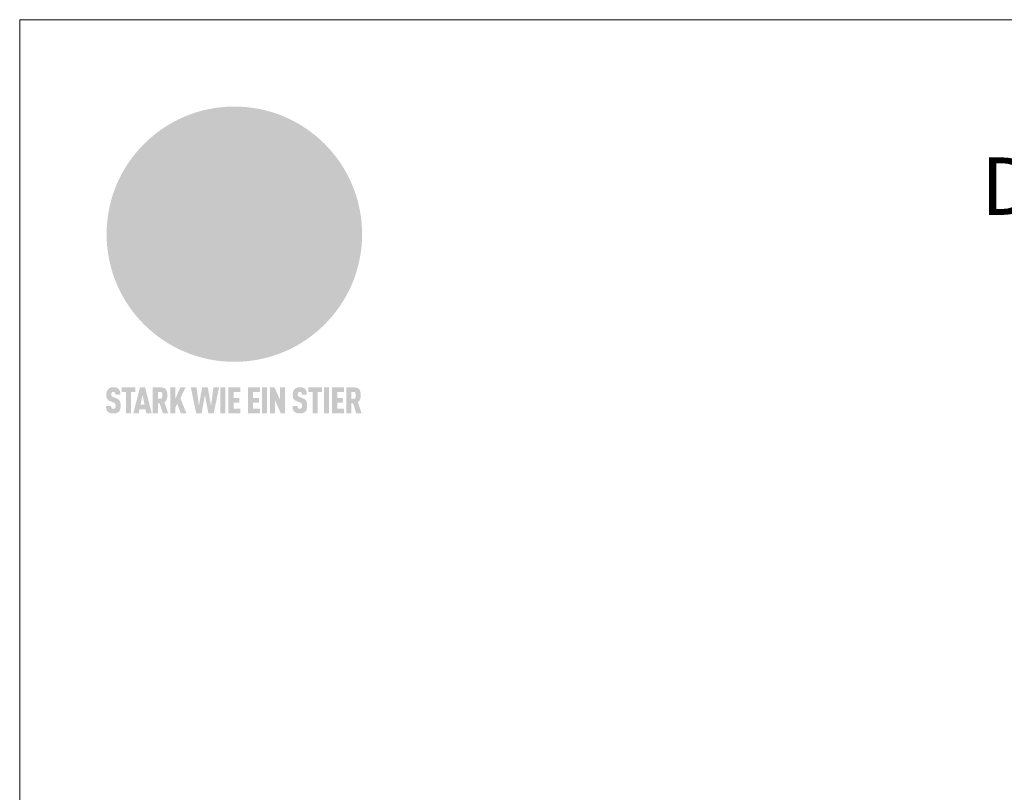
# Model space of a CAD drawing. Units: millimetres. Extents: x 0 to 70034, y 0 to 4832.
# Drawn here: x 56331 to 57136, y 951 to 1583 of the extents above; entities that cross this region are included whole.
import ezdxf

# ---------------------------------------------------------------- set-up
doc = ezdxf.new("R2010")
doc.units = ezdxf.units.MM
for name, color, linetype, lineweight, true_color in [('01_PREFA-Dachprodukt', 7, 'Continuous', 25, 0xe1000f), ('10_Blattrahmen', 7, 'Continuous', 20, 0x000000), ('20_PREFA_Logo_weiss', 7, 'Continuous', 0, 0xfefefe), ('99_Text_1_DE', 7, 'Continuous', 25, 0xe1000f)]:
    doc.layers.add(name, color=color, linetype=linetype, lineweight=lineweight, true_color=true_color)
doc.styles.add('Arial', font='arial.ttf')

# ---------------------------------------------------------------- blocks, each defined once
blk = doc.blocks.new('A$C8d5866de')
h = blk.add_hatch(color=256)
h.dxf.hatch_style = 1
h.paths.add_polyline_path([(25.88, -1.79), (30.43, 2.83), (29.86, 3.85), (28.97, 5.42), (30.61, 5.51), (31.96, 5.49), (33.06, 5.39), (33.94, 5.21), (34.61, 4.98), (35.11, 4.71), (35.46, 4.42), (35.69, 4.13), (35.9, 3.67), (35.98, 3.2), (35.97, 2.74), (35.88, 2.32), (35.64, 1.65), (35.51, 1.39), (36.65, 2.5), (37.57, 3.44), (38.25, 4.27), (38.73, 4.92), (39.28, 5.79), (39.5, 6.31), (39.65, 6.89), (39.69, 7.52), (39.6, 8.21), (39.47, 8.6), (39.26, 8.97), (38.98, 9.31), (38.65, 9.63), (37.83, 10.18), (36.87, 10.64), (35.83, 11), (34.77, 11.29), (32.84, 11.67), (31.68, 11.8), (30.43, 11.88), (27.94, 11.93), (25.2, 11.86), (17.95, 24.26), (10.7, 36.66), (8.97, 36.63), (6.95, 36.49), (4.31, 36.16), (1.14, 35.59), (-0.61, 35.19), (-2.45, 34.69), (-4.36, 34.11), (-6.35, 33.41), (-8.39, 32.6), (-10.46, 31.66), (-11.95, 30.89), (-13.43, 30), (-14.88, 29.02), (-16.32, 27.96), (-17.72, 26.84), (-19.08, 25.66), (-21.68, 23.2), (-22.14, 22.78), (-22.7, 22.36), (-23.36, 21.94), (-24.12, 21.55), (-24.97, 21.2), (-25.93, 20.9), (-26.99, 20.66), (-28.15, 20.51), (-29.98, 20.27), (-31.01, 20.05), (-32.1, 19.74), (-33.19, 19.33), (-34.26, 18.78), (-35.28, 18.09), (-36.22, 17.24), (-36.66, 16.71), (-37.03, 16.13), (-37.33, 15.51), (-37.55, 14.89), (-37.7, 14.29), (-37.78, 13.71), (-37.79, 13.18), (-37.72, 12.72), (-38.08, 11.63), (-38.22, 10.64), (-38.19, 10.19), (-38.11, 9.8), (-37.98, 9.46), (-37.78, 9.18), (-37.03, 8.53), (-36.05, 7.94), (-34.78, 7.39), (-33.14, 6.84), (-33.5, 11.52), (-34.4, 12.11), (-35.06, 12.75), (-35.31, 13.13), (-35.46, 13.54), (-35.48, 13.86), (-35.41, 14.23), (-35.27, 14.62), (-35.05, 15.03), (-34.77, 15.43), (-34.42, 15.82), (-34.02, 16.17), (-33.56, 16.47), (-32.89, 16.79), (-32.13, 17.06), (-30.54, 17.45), (-28.73, 17.72), (-30.86, 5.72), (-33, -6.29), (-29.59, -5.64), (-26.61, -6.5), (-22.92, -0.91), (-15.97, -5.92), (-15.49, -19.29), (-11.91, -18.61), (-8.49, -19.48), (-3.25, -8.34), (0.23, -8.34), (4.44, -12.51), (15.04, -12.51), (16.8, -10.76), (21.99, -15.14), (27.17, -19.52), (30.62, -18.8), (35.07, -19.41)])
h.paths.add_polyline_path([(3.16, 5.42), (2.9, 5.18), (2.55, 5.05), (2.08, 5.01), (0.96, 5.1), (-0.85, 5.43), (-3.75, 5.67), (-5.66, 5.69), (-6.49, 5.61), (-7.16, 5.46), (-8.07, 5.08), (-8.8, 4.62), (-9.07, 4.35), (-9.29, 4.04), (-9.42, 3.7), (-9.47, 3.33), (-9.41, 2.6), (-9.26, 2.07), (-9.02, 1.62), (-10.37, 3.02), (-11.42, 4.18), (-12.15, 5.15), (-12.49, 5.78), (-12.81, 6.53), (-13.02, 7.28), (-13.05, 7.62), (-13.02, 7.92), (-12.83, 8.55), (-12.64, 8.93), (-12.35, 9.33), (-11.94, 9.74), (-11.37, 10.16), (-10.61, 10.57), (-9.64, 10.97), (-8.51, 11.31), (-7.32, 11.56), (-4.99, 11.87), (-3.05, 11.99), (-1.93, 12), (0.67, 11.9), (2.19, 11.76), (2.74, 11.68), (3.04, 11.57), (3.19, 11.39), (3.33, 11.09), (3.55, 10.23), (3.7, 9.24), (3.77, 8.37), (3.75, 7.52), (3.63, 6.59), (3.52, 6.14), (3.36, 5.75)], flags=16)
h = blk.add_hatch(color=256)
h.dxf.hatch_style = 1
h.paths.add_polyline_path([(-43.86, -62.92), (-43.89, -62.89), (-43.93, -62.86), (-43.97, -62.83), (-44.01, -62.8), (-44.05, -62.77), (-44.09, -62.74), (-44.13, -62.71), (-44.17, -62.68), (-44.21, -62.66), (-44.26, -62.63), (-44.3, -62.6), (-44.35, -62.58), (-44.45, -62.53), (-44.55, -62.48), (-44.66, -62.43), (-46.1, -61.86), (-46.19, -61.82), (-46.28, -61.78), (-46.35, -61.74), (-46.41, -61.7), (-46.46, -61.66), (-46.52, -61.61), (-46.56, -61.56), (-46.6, -61.51), (-46.63, -61.45), (-46.65, -61.39), (-46.67, -61.34), (-46.68, -61.28), (-46.69, -61.22), (-46.71, -61.15), (-46.71, -61.05), (-46.72, -60.95), (-46.71, -60.75), (-46.71, -60.67), (-46.7, -60.57), (-46.69, -60.5), (-46.67, -60.44), (-46.66, -60.38), (-46.63, -60.32), (-46.61, -60.27), (-46.58, -60.22), (-46.52, -60.14), (-46.48, -60.09), (-46.43, -60.05), (-46.39, -60.02), (-46.33, -59.99), (-46.28, -59.97), (-46.22, -59.95), (-46.15, -59.93), (-46.09, -59.92), (-45.98, -59.91), (-45.9, -59.91), (-45.83, -59.91), (-45.76, -59.93), (-45.69, -59.94), (-45.63, -59.96), (-45.57, -59.99), (-45.51, -60.03), (-45.45, -60.07), (-45.4, -60.12), (-45.36, -60.18), (-45.32, -60.24), (-45.29, -60.31), (-45.26, -60.39), (-45.24, -60.46), (-45.23, -60.53), (-45.22, -60.6), (-45.21, -60.66), (-45.21, -60.76), (-45.2, -60.91), (-45.2, -61.03), (-43.28, -61.03), (-43.28, -60.85), (-43.28, -60.67), (-43.3, -60.5), (-43.31, -60.41), (-43.32, -60.33), (-43.33, -60.25), (-43.34, -60.17), (-43.36, -60.09), (-43.37, -60.01), (-43.39, -59.93), (-43.41, -59.86), (-43.43, -59.79), (-43.45, -59.71), (-43.47, -59.64), (-43.5, -59.57), (-43.52, -59.5), (-43.55, -59.44), (-43.58, -59.37), (-43.61, -59.31), (-43.65, -59.25), (-43.68, -59.19), (-43.72, -59.13), (-43.76, -59.07), (-43.8, -59.01), (-43.84, -58.96), (-43.88, -58.91), (-43.93, -58.86), (-43.97, -58.81), (-44.02, -58.76), (-44.06, -58.72), (-44.1, -58.68), (-44.14, -58.65), (-44.19, -58.61), (-44.23, -58.58), (-44.28, -58.55), (-44.32, -58.52), (-44.37, -58.49), (-44.42, -58.46), (-44.47, -58.43), (-44.53, -58.41), (-44.58, -58.38), (-44.64, -58.36), (-44.69, -58.34), (-44.75, -58.32), (-44.81, -58.3), (-44.87, -58.28), (-44.94, -58.26), (-45, -58.24), (-45.07, -58.23), (-45.13, -58.21), (-45.2, -58.2), (-45.27, -58.19), (-45.34, -58.18), (-45.41, -58.17), (-45.49, -58.16), (-45.64, -58.15), (-45.8, -58.14), (-45.96, -58.13), (-46.1, -58.14), (-46.17, -58.14), (-46.24, -58.15), (-46.3, -58.15), (-46.37, -58.16), (-46.44, -58.17), (-46.5, -58.18), (-46.56, -58.19), (-46.63, -58.2), (-46.69, -58.21), (-46.75, -58.23), (-46.81, -58.24), (-46.87, -58.26), (-46.92, -58.28), (-46.98, -58.3), (-47.04, -58.32), (-47.09, -58.34), (-47.15, -58.36), (-47.2, -58.38), (-47.25, -58.41), (-47.31, -58.43), (-47.36, -58.46), (-47.41, -58.49), (-47.46, -58.52), (-47.5, -58.55), (-47.55, -58.58), (-47.6, -58.61), (-47.64, -58.65), (-47.69, -58.68), (-47.73, -58.72), (-47.77, -58.76), (-47.83, -58.81), (-47.88, -58.86), (-47.93, -58.91), (-47.98, -58.96), (-48.02, -59.02), (-48.07, -59.07), (-48.11, -59.13), (-48.15, -59.19), (-48.19, -59.25), (-48.23, -59.31), (-48.27, -59.37), (-48.3, -59.43), (-48.34, -59.5), (-48.37, -59.56), (-48.4, -59.63), (-48.43, -59.7), (-48.45, -59.77), (-48.48, -59.84), (-48.5, -59.91), (-48.52, -59.99), (-48.54, -60.06), (-48.56, -60.13), (-48.57, -60.21), (-48.59, -60.29), (-48.6, -60.36), (-48.61, -60.44), (-48.62, -60.52), (-48.63, -60.6), (-48.63, -60.69), (-48.64, -60.77), (-48.64, -60.85), (-48.64, -61.07), (-48.64, -61.21), (-48.63, -61.33), (-48.62, -61.46), (-48.61, -61.58), (-48.6, -61.69), (-48.58, -61.8), (-48.56, -61.9), (-48.54, -62), (-48.53, -62.05), (-48.52, -62.1), (-48.5, -62.15), (-48.49, -62.19), (-48.47, -62.24), (-48.46, -62.28), (-48.44, -62.32), (-48.43, -62.36), (-48.41, -62.4), (-48.39, -62.44), (-48.37, -62.48), (-48.36, -62.51), (-48.34, -62.55), (-48.32, -62.58), (-48.29, -62.61), (-48.27, -62.65), (-48.25, -62.68), (-48.23, -62.71), (-48.2, -62.74), (-48.18, -62.77), (-48.15, -62.8), (-48.13, -62.83), (-48.1, -62.86), (-48.07, -62.89), (-48.04, -62.92), (-48.01, -62.94), (-47.98, -62.97), (-47.95, -63), (-47.92, -63.02), (-47.89, -63.05), (-47.85, -63.07), (-47.82, -63.1), (-47.78, -63.12), (-47.75, -63.15), (-47.71, -63.17), (-47.67, -63.19), (-47.64, -63.21), (-47.6, -63.23), (-47.56, -63.26), (-47.52, -63.28), (-47.43, -63.32), (-47.35, -63.35), (-46, -63.9), (-45.88, -63.95), (-45.82, -63.97), (-45.76, -64), (-45.68, -64.04), (-45.59, -64.08), (-45.54, -64.12), (-45.47, -64.16), (-45.42, -64.21), (-45.37, -64.25), (-45.32, -64.3), (-45.28, -64.35), (-45.25, -64.4), (-45.23, -64.46), (-45.2, -64.53), (-45.18, -64.6), (-45.16, -64.69), (-45.14, -64.77), (-45.14, -64.84), (-45.13, -64.9), (-45.12, -64.97), (-45.12, -65.05), (-45.12, -65.12), (-45.12, -65.2), (-45.12, -65.4), (-45.12, -65.49), (-45.13, -65.55), (-45.14, -65.61), (-45.15, -65.68), (-45.16, -65.76), (-45.18, -65.83), (-45.2, -65.9), (-45.23, -65.97), (-45.26, -66.03), (-45.3, -66.08), (-45.32, -66.11), (-45.34, -66.13), (-45.38, -66.17), (-45.42, -66.21), (-45.47, -66.24), (-45.53, -66.27), (-45.59, -66.3), (-45.65, -66.32), (-45.72, -66.33), (-45.8, -66.34), (-45.88, -66.35), (-45.97, -66.35), (-46.05, -66.35), (-46.12, -66.34), (-46.2, -66.33), (-46.27, -66.31), (-46.33, -66.29), (-46.39, -66.26), (-46.45, -66.23), (-46.51, -66.19), (-46.56, -66.15), (-46.6, -66.11), (-46.63, -66.06), (-46.67, -66.01), (-46.7, -65.95), (-46.73, -65.88), (-46.75, -65.8), (-46.76, -65.75), (-46.77, -65.69), (-46.78, -65.63), (-46.78, -65.57), (-46.79, -65.51), (-46.79, -65.44), (-46.8, -65.37), (-46.8, -65.3), (-46.8, -65.23), (-48.72, -65.23), (-48.72, -65.41), (-48.72, -65.59), (-48.71, -65.76), (-48.69, -65.92), (-48.67, -66.08), (-48.66, -66.16), (-48.65, -66.23), (-48.63, -66.3), (-48.62, -66.37), (-48.6, -66.44), (-48.58, -66.51), (-48.56, -66.58), (-48.54, -66.64), (-48.52, -66.7), (-48.5, -66.77), (-48.47, -66.83), (-48.44, -66.89), (-48.41, -66.94), (-48.38, -67), (-48.35, -67.06), (-48.32, -67.11), (-48.28, -67.16), (-48.25, -67.21), (-48.21, -67.26), (-48.17, -67.31), (-48.13, -67.36), (-48.08, -67.41), (-48.04, -67.45), (-48, -67.49), (-47.96, -67.53), (-47.91, -67.56), (-47.86, -67.6), (-47.81, -67.64), (-47.76, -67.67), (-47.71, -67.7), (-47.65, -67.74), (-47.6, -67.77), (-47.54, -67.8), (-47.48, -67.83), (-47.42, -67.86), (-47.36, -67.88), (-47.29, -67.91), (-47.23, -67.93), (-47.16, -67.96), (-47.09, -67.98), (-47.02, -68), (-46.95, -68.02), (-46.88, -68.03), (-46.8, -68.05), (-46.73, -68.06), (-46.65, -68.08), (-46.57, -68.09), (-46.48, -68.1), (-46.4, -68.11), (-46.32, -68.11), (-46.23, -68.12), (-46.14, -68.12), (-45.96, -68.13), (-45.78, -68.12), (-45.69, -68.12), (-45.6, -68.11), (-45.52, -68.1), (-45.44, -68.09), (-45.35, -68.08), (-45.27, -68.07), (-45.2, -68.06), (-45.12, -68.04), (-45.04, -68.03), (-44.97, -68.01), (-44.89, -67.99), (-44.82, -67.97), (-44.75, -67.94), (-44.68, -67.92), (-44.62, -67.89), (-44.55, -67.87), (-44.49, -67.84), (-44.43, -67.81), (-44.37, -67.78), (-44.31, -67.75), (-44.25, -67.72), (-44.2, -67.69), (-44.14, -67.65), (-44.09, -67.62), (-44.04, -67.58), (-43.99, -67.55), (-43.95, -67.51), (-43.9, -67.47), (-43.86, -67.43), (-43.82, -67.39), (-43.77, -67.34), (-43.73, -67.3), (-43.69, -67.25), (-43.65, -67.2), (-43.63, -67.17), (-43.61, -67.14), (-43.59, -67.12), (-43.57, -67.09), (-43.54, -67.04), (-43.51, -66.98), (-43.48, -66.92), (-43.45, -66.86), (-43.42, -66.8), (-43.4, -66.74), (-43.38, -66.68), (-43.35, -66.62), (-43.33, -66.55), (-43.32, -66.49), (-43.3, -66.42), (-43.29, -66.35), (-43.27, -66.28), (-43.26, -66.21), (-43.24, -66.06), (-43.22, -65.9), (-43.21, -65.74), (-43.2, -65.57), (-43.19, -65.4), (-43.19, -65.21), (-43.19, -65.06), (-43.2, -64.9), (-43.2, -64.75), (-43.21, -64.61), (-43.22, -64.48), (-43.23, -64.34), (-43.25, -64.22), (-43.27, -64.1), (-43.29, -63.98), (-43.3, -63.93), (-43.31, -63.87), (-43.33, -63.82), (-43.34, -63.77), (-43.36, -63.72), (-43.37, -63.67), (-43.39, -63.62), (-43.41, -63.58), (-43.42, -63.53), (-43.44, -63.49), (-43.46, -63.45), (-43.48, -63.41), (-43.5, -63.37), (-43.52, -63.33), (-43.54, -63.29), (-43.57, -63.26), (-43.59, -63.22), (-43.62, -63.18), (-43.64, -63.15), (-43.67, -63.11), (-43.7, -63.08), (-43.73, -63.05), (-43.76, -63.01), (-43.79, -62.98), (-43.82, -62.95)])
h = blk.add_hatch(color=256)
h.dxf.hatch_style = 1
h.paths.add_polyline_path([(-39.22, -59.98), (-37.56, -59.98), (-37.56, -58.2), (-42.8, -58.2), (-42.8, -59.98), (-41.14, -59.98), (-41.14, -68.06), (-39.22, -68.06)])
h = blk.add_hatch(color=256)
h.dxf.hatch_style = 1
h.paths.add_polyline_path([(-38.36, -68.06), (-36.32, -68.06), (-36, -66.54), (-33.73, -66.54), (-33.41, -68.06), (-31.36, -68.06), (-33.9, -58.2), (-35.83, -58.2)])
h.paths.add_polyline_path([(-35.62, -64.76), (-34.86, -61.1), (-34.1, -64.76)], flags=16)
h = blk.add_hatch(color=256)
h.dxf.hatch_style = 1
h.paths.add_polyline_path([(-30.96, -68.06), (-29.03, -68.06), (-29.03, -64.26), (-28.37, -64.26), (-27.14, -68.06), (-25.13, -68.06), (-26.54, -63.83), (-26.46, -63.77), (-26.42, -63.74), (-26.38, -63.71), (-26.34, -63.68), (-26.3, -63.65), (-26.27, -63.62), (-26.23, -63.59), (-26.19, -63.56), (-26.16, -63.52), (-26.13, -63.49), (-26.1, -63.46), (-26.06, -63.42), (-26.03, -63.39), (-26, -63.36), (-25.98, -63.32), (-25.95, -63.29), (-25.92, -63.25), (-25.9, -63.21), (-25.87, -63.18), (-25.85, -63.14), (-25.82, -63.1), (-25.8, -63.06), (-25.78, -63.03), (-25.76, -62.99), (-25.74, -62.95), (-25.72, -62.91), (-25.7, -62.87), (-25.69, -62.83), (-25.67, -62.79), (-25.66, -62.74), (-25.64, -62.7), (-25.62, -62.62), (-25.59, -62.53), (-25.57, -62.45), (-25.55, -62.36), (-25.53, -62.27), (-25.51, -62.18), (-25.5, -62.09), (-25.48, -62), (-25.47, -61.9), (-25.46, -61.81), (-25.45, -61.71), (-25.45, -61.62), (-25.44, -61.52), (-25.44, -61.42), (-25.44, -61.32), (-25.45, -60.88), (-25.45, -60.71), (-25.47, -60.55), (-25.49, -60.39), (-25.5, -60.31), (-25.51, -60.24), (-25.52, -60.17), (-25.54, -60.09), (-25.55, -60.02), (-25.57, -59.95), (-25.59, -59.88), (-25.61, -59.82), (-25.63, -59.75), (-25.65, -59.68), (-25.67, -59.62), (-25.69, -59.56), (-25.72, -59.5), (-25.75, -59.44), (-25.77, -59.38), (-25.8, -59.32), (-25.83, -59.26), (-25.86, -59.21), (-25.9, -59.16), (-25.93, -59.1), (-25.97, -59.05), (-26, -59), (-26.02, -58.98), (-26.04, -58.95), (-26.06, -58.93), (-26.08, -58.91), (-26.1, -58.88), (-26.12, -58.86), (-26.14, -58.84), (-26.17, -58.82), (-26.19, -58.8), (-26.21, -58.77), (-26.23, -58.75), (-26.26, -58.73), (-26.28, -58.71), (-26.31, -58.69), (-26.33, -58.68), (-26.36, -58.66), (-26.39, -58.64), (-26.41, -58.62), (-26.44, -58.6), (-26.47, -58.59), (-26.52, -58.55), (-26.58, -58.52), (-26.64, -58.49), (-26.71, -58.46), (-26.77, -58.43), (-26.84, -58.41), (-26.91, -58.38), (-26.98, -58.36), (-27.05, -58.34), (-27.12, -58.32), (-27.2, -58.3), (-27.28, -58.29), (-27.36, -58.27), (-27.44, -58.26), (-27.52, -58.25), (-27.61, -58.23), (-27.7, -58.23), (-27.79, -58.22), (-27.88, -58.21), (-27.97, -58.21), (-28.17, -58.2), (-30.96, -58.2)])
h.paths.add_polyline_path([(-29.03, -59.98), (-27.61, -59.98), (-27.45, -60.48), (-27.44, -60.53), (-27.37, -60.79), (-27.37, -60.94), (-27.32, -61.59), (-27.61, -62.43), (-29.03, -62.57)], flags=16)
h = blk.add_hatch(color=256)
h.dxf.hatch_style = 1
h.paths.add_polyline_path([(-22.35, -62.44), (-22.35, -58.2), (-24.28, -58.2), (-24.28, -68.06), (-22.35, -68.06), (-22.35, -65.79), (-21.72, -64.46), (-20.3, -68.06), (-18.2, -68.06), (-20.48, -62.3), (-18.52, -58.2), (-20.48, -58.2)])
h = blk.add_hatch(color=256)
h.dxf.hatch_style = 1
h.paths.add_polyline_path([(-14.48, -68.06), (-12.43, -68.06), (-11.16, -61.08), (-9.88, -68.06), (-7.84, -68.06), (-5.78, -58.2), (-7.93, -58.2), (-8.86, -65.17), (-10.08, -58.2), (-12.24, -58.2), (-13.45, -65.17), (-14.38, -58.2), (-16.54, -58.2)])
h = blk.add_hatch(color=256)
h.dxf.hatch_style = 1
h.paths.add_polyline_path([(-5.32, -68.06), (-3.4, -68.06), (-3.4, -58.2), (-5.32, -58.2)])
h = blk.add_hatch(color=256)
h.dxf.hatch_style = 1
h.paths.add_polyline_path([(-0.32, -59.98), (2.25, -59.98), (2.25, -58.2), (-2.24, -58.2), (-2.24, -68.06), (2.25, -68.06), (2.25, -66.28), (-0.32, -66.28), (-0.32, -63.98), (1.9, -63.98), (1.9, -62.21), (-0.32, -62.21)])
h = blk.add_hatch(color=256)
h.dxf.hatch_style = 1
h.paths.add_polyline_path([(9.71, -68.06), (9.71, -66.28), (7.14, -66.28), (7.14, -63.98), (9.35, -63.98), (9.35, -62.21), (7.14, -62.21), (7.14, -59.98), (9.71, -59.98), (9.71, -58.2), (5.21, -58.2), (5.21, -68.06)])
h = blk.add_hatch(color=256)
h.dxf.hatch_style = 1
h.paths.add_polyline_path([(12.45, -58.2), (10.53, -58.2), (10.53, -68.06), (12.45, -68.06)])
h = blk.add_hatch(color=256)
h.dxf.hatch_style = 1
h.paths.add_polyline_path([(15.24, -58.2), (13.56, -58.2), (13.56, -68.06), (15.49, -68.06), (15.49, -63.24), (17.65, -68.06), (19.29, -68.06), (19.29, -58.2), (17.36, -58.2), (17.36, -63.02)])
h = blk.add_hatch(color=256)
h.dxf.hatch_style = 1
h.paths.add_polyline_path([(24.09, -60.75), (24.09, -60.67), (24.1, -60.57), (24.12, -60.5), (24.13, -60.44), (24.15, -60.38), (24.17, -60.32), (24.19, -60.27), (24.22, -60.22), (24.28, -60.14), (24.32, -60.09), (24.37, -60.05), (24.42, -60.02), (24.47, -59.99), (24.52, -59.97), (24.58, -59.95), (24.65, -59.93), (24.72, -59.92), (24.82, -59.91), (24.9, -59.91), (24.97, -59.91), (25.05, -59.93), (25.11, -59.94), (25.17, -59.96), (25.23, -59.99), (25.29, -60.03), (25.35, -60.07), (25.4, -60.12), (25.44, -60.18), (25.48, -60.24), (25.52, -60.31), (25.54, -60.39), (25.56, -60.46), (25.58, -60.53), (25.58, -60.6), (25.59, -60.66), (25.6, -60.76), (25.6, -60.91), (25.6, -61.03), (27.53, -61.03), (27.53, -60.85), (27.52, -60.67), (27.5, -60.5), (27.5, -60.41), (27.49, -60.33), (27.47, -60.25), (27.46, -60.17), (27.45, -60.09), (27.43, -60.01), (27.41, -59.93), (27.39, -59.86), (27.37, -59.79), (27.35, -59.71), (27.33, -59.64), (27.31, -59.57), (27.28, -59.5), (27.25, -59.44), (27.22, -59.37), (27.19, -59.31), (27.16, -59.25), (27.12, -59.19), (27.09, -59.13), (27.05, -59.07), (27.01, -59.01), (26.97, -58.96), (26.92, -58.91), (26.88, -58.86), (26.83, -58.81), (26.78, -58.76), (26.74, -58.72), (26.7, -58.68), (26.66, -58.65), (26.62, -58.61), (26.57, -58.58), (26.53, -58.55), (26.48, -58.52), (26.43, -58.49), (26.38, -58.46), (26.33, -58.43), (26.28, -58.41), (26.22, -58.38), (26.17, -58.36), (26.11, -58.34), (26.05, -58.32), (25.99, -58.3), (25.93, -58.28), (25.87, -58.26), (25.8, -58.24), (25.74, -58.23), (25.67, -58.21), (25.6, -58.2), (25.53, -58.19), (25.46, -58.18), (25.39, -58.17), (25.32, -58.16), (25.16, -58.15), (25.01, -58.14), (24.84, -58.13), (24.7, -58.14), (24.63, -58.14), (24.57, -58.15), (24.5, -58.15), (24.43, -58.16), (24.37, -58.17), (24.3, -58.18), (24.24, -58.19), (24.18, -58.2), (24.12, -58.21), (24.05, -58.23), (24, -58.24), (23.94, -58.26), (23.88, -58.28), (23.82, -58.3), (23.76, -58.32), (23.71, -58.34), (23.66, -58.36), (23.6, -58.38), (23.55, -58.41), (23.5, -58.43), (23.45, -58.46), (23.4, -58.49), (23.35, -58.52), (23.3, -58.55), (23.25, -58.58), (23.21, -58.61), (23.16, -58.65), (23.12, -58.68), (23.07, -58.72), (23.03, -58.76), (22.98, -58.81), (22.92, -58.86), (22.87, -58.91), (22.83, -58.96), (22.78, -59.02), (22.73, -59.07), (22.69, -59.13), (22.65, -59.19), (22.61, -59.25), (22.57, -59.31), (22.53, -59.37), (22.5, -59.43), (22.47, -59.5), (22.44, -59.56), (22.41, -59.63), (22.38, -59.7), (22.35, -59.77), (22.33, -59.84), (22.3, -59.91), (22.28, -59.99), (22.26, -60.06), (22.25, -60.13), (22.23, -60.21), (22.22, -60.29), (22.2, -60.36), (22.19, -60.44), (22.18, -60.52), (22.18, -60.6), (22.17, -60.69), (22.17, -60.77), (22.16, -60.85), (22.16, -61.07), (22.17, -61.21), (22.17, -61.33), (22.18, -61.46), (22.19, -61.58), (22.21, -61.69), (22.22, -61.8), (22.24, -61.9), (22.26, -62), (22.27, -62.05), (22.29, -62.1), (22.3, -62.15), (22.31, -62.19), (22.33, -62.24), (22.34, -62.28), (22.36, -62.32), (22.38, -62.36), (22.39, -62.4), (22.41, -62.44), (22.43, -62.48), (22.45, -62.51), (22.47, -62.55), (22.49, -62.58), (22.51, -62.61), (22.53, -62.65), (22.55, -62.68), (22.58, -62.71), (22.6, -62.74), (22.63, -62.77), (22.65, -62.8), (22.68, -62.83), (22.71, -62.86), (22.73, -62.89), (22.76, -62.92), (22.79, -62.94), (22.82, -62.97), (22.85, -63), (22.88, -63.02), (22.92, -63.05), (22.95, -63.07), (22.99, -63.1), (23.02, -63.12), (23.06, -63.15), (23.09, -63.17), (23.13, -63.19), (23.17, -63.21), (23.21, -63.23), (23.25, -63.26), (23.29, -63.28), (23.37, -63.32), (23.46, -63.35), (24.8, -63.9), (24.93, -63.95), (24.99, -63.97), (25.04, -64), (25.13, -64.04), (25.21, -64.08), (25.27, -64.12), (25.33, -64.16), (25.39, -64.21), (25.44, -64.25), (25.48, -64.3), (25.52, -64.35), (25.55, -64.4), (25.58, -64.46), (25.6, -64.53), (25.62, -64.6), (25.64, -64.69), (25.66, -64.77), (25.67, -64.84), (25.67, -64.9), (25.68, -64.97), (25.68, -65.05), (25.68, -65.12), (25.69, -65.2), (25.68, -65.4), (25.68, -65.49), (25.67, -65.55), (25.67, -65.61), (25.66, -65.68), (25.64, -65.76), (25.63, -65.83), (25.6, -65.9), (25.58, -65.97), (25.54, -66.03), (25.51, -66.08), (25.48, -66.11), (25.46, -66.13), (25.43, -66.17), (25.38, -66.21), (25.33, -66.24), (25.27, -66.27), (25.21, -66.3), (25.15, -66.32), (25.08, -66.33), (25.01, -66.34), (24.92, -66.35), (24.83, -66.35), (24.76, -66.35), (24.68, -66.34), (24.6, -66.33), (24.54, -66.31), (24.48, -66.29), (24.42, -66.26), (24.36, -66.23), (24.29, -66.19), (24.24, -66.15), (24.21, -66.11), (24.17, -66.06), (24.14, -66.01), (24.11, -65.95), (24.08, -65.88), (24.05, -65.8), (24.04, -65.75), (24.03, -65.69), (24.03, -65.63), (24.02, -65.57), (24.01, -65.51), (24.01, -65.44), (24.01, -65.37), (24.01, -65.3), (24.01, -65.23), (22.08, -65.23), (22.08, -65.41), (22.09, -65.59), (22.1, -65.76), (22.11, -65.92), (22.13, -66.08), (22.14, -66.16), (22.16, -66.23), (22.17, -66.3), (22.19, -66.37), (22.2, -66.44), (22.22, -66.51), (22.24, -66.58), (22.26, -66.64), (22.28, -66.7), (22.31, -66.77), (22.33, -66.83), (22.36, -66.89), (22.39, -66.94), (22.42, -67), (22.45, -67.06), (22.48, -67.11), (22.52, -67.16), (22.56, -67.21), (22.59, -67.26), (22.63, -67.31), (22.68, -67.36), (22.72, -67.41), (22.76, -67.45), (22.8, -67.49), (22.85, -67.53), (22.89, -67.56), (22.94, -67.6), (22.99, -67.64), (23.04, -67.67), (23.09, -67.7), (23.15, -67.74), (23.2, -67.77), (23.26, -67.8), (23.32, -67.83), (23.38, -67.86), (23.44, -67.88), (23.51, -67.91), (23.57, -67.93), (23.64, -67.96), (23.71, -67.98), (23.78, -68), (23.85, -68.02), (23.93, -68.03), (24, -68.05), (24.08, -68.06), (24.16, -68.08), (24.24, -68.09), (24.32, -68.1), (24.4, -68.11), (24.49, -68.11), (24.57, -68.12), (24.66, -68.12), (24.84, -68.13), (25.02, -68.12), (25.11, -68.12), (25.2, -68.11), (25.28, -68.1), (25.37, -68.09), (25.45, -68.08), (25.53, -68.07), (25.61, -68.06), (25.69, -68.04), (25.76, -68.03), (25.84, -68.01), (25.91, -67.99), (25.98, -67.97), (26.05, -67.94), (26.12, -67.92), (26.18, -67.89), (26.25, -67.87), (26.31, -67.84), (26.38, -67.81), (26.44, -67.78), (26.49, -67.75), (26.55, -67.72), (26.61, -67.69), (26.66, -67.65), (26.71, -67.62), (26.76, -67.58), (26.81, -67.55), (26.86, -67.51), (26.9, -67.47), (26.94, -67.43), (26.99, -67.39), (27.03, -67.34), (27.07, -67.3), (27.12, -67.25), (27.15, -67.2), (27.17, -67.17), (27.19, -67.14), (27.21, -67.12), (27.23, -67.09), (27.26, -67.04), (27.29, -66.98), (27.33, -66.92), (27.35, -66.86), (27.38, -66.8), (27.4, -66.74), (27.43, -66.68), (27.45, -66.62), (27.47, -66.55), (27.49, -66.49), (27.5, -66.42), (27.52, -66.35), (27.53, -66.28), (27.54, -66.21), (27.56, -66.06), (27.58, -65.9), (27.6, -65.74), (27.6, -65.57), (27.61, -65.4), (27.61, -65.21), (27.61, -65.06), (27.61, -64.9), (27.6, -64.75), (27.59, -64.61), (27.58, -64.48), (27.57, -64.34), (27.55, -64.22), (27.54, -64.1), (27.51, -63.98), (27.5, -63.93), (27.49, -63.87), (27.47, -63.82), (27.46, -63.77), (27.45, -63.72), (27.43, -63.67), (27.41, -63.62), (27.4, -63.58), (27.38, -63.53), (27.36, -63.49), (27.34, -63.45), (27.32, -63.41), (27.3, -63.37), (27.28, -63.33), (27.26, -63.29), (27.24, -63.26), (27.21, -63.22), (27.19, -63.18), (27.16, -63.15), (27.13, -63.11), (27.1, -63.08), (27.07, -63.05), (27.04, -63.01), (27.01, -62.98), (26.98, -62.95), (26.94, -62.92), (26.91, -62.89), (26.87, -62.86), (26.84, -62.83), (26.8, -62.8), (26.76, -62.77), (26.72, -62.74), (26.68, -62.71), (26.63, -62.68), (26.59, -62.66), (26.54, -62.63), (26.5, -62.6), (26.45, -62.58), (26.35, -62.53), (26.25, -62.48), (26.15, -62.43), (24.7, -61.86), (24.61, -61.82), (24.53, -61.78), (24.45, -61.74), (24.4, -61.7), (24.34, -61.66), (24.29, -61.61), (24.24, -61.56), (24.2, -61.51), (24.17, -61.45), (24.15, -61.39), (24.13, -61.34), (24.12, -61.28), (24.11, -61.22), (24.1, -61.15), (24.09, -61.05), (24.09, -60.95)])
h = blk.add_hatch(color=256)
h.dxf.hatch_style = 1
h.paths.add_polyline_path([(29.7, -59.98), (29.7, -68.06), (31.63, -68.06), (31.63, -59.98), (33.29, -59.98), (33.29, -58.2), (28.04, -58.2), (28.04, -59.98)])
h = blk.add_hatch(color=256)
h.dxf.hatch_style = 1
h.paths.add_polyline_path([(34.04, -68.06), (35.96, -68.06), (35.96, -58.2), (34.04, -58.2)])
h = blk.add_hatch(color=256)
h.dxf.hatch_style = 1
h.paths.add_polyline_path([(37.11, -68.06), (41.61, -68.06), (41.61, -66.28), (39.04, -66.28), (39.04, -63.98), (41.25, -63.98), (41.25, -62.21), (39.04, -62.21), (39.04, -59.98), (41.61, -59.98), (41.61, -58.2), (37.11, -58.2)])
h = blk.add_hatch(color=256)
h.dxf.hatch_style = 1
h.paths.add_polyline_path([(42.47, -68.06), (44.4, -68.06), (44.4, -64.26), (45.07, -64.26), (46.29, -68.06), (48.3, -68.06), (46.89, -63.83), (46.97, -63.77), (47.01, -63.74), (47.05, -63.71), (47.09, -63.68), (47.13, -63.65), (47.17, -63.62), (47.2, -63.59), (47.24, -63.56), (47.27, -63.52), (47.3, -63.49), (47.34, -63.46), (47.37, -63.42), (47.4, -63.39), (47.43, -63.36), (47.45, -63.32), (47.48, -63.29), (47.51, -63.25), (47.54, -63.21), (47.56, -63.18), (47.58, -63.14), (47.61, -63.1), (47.63, -63.06), (47.65, -63.03), (47.67, -62.99), (47.69, -62.95), (47.71, -62.91), (47.73, -62.87), (47.74, -62.83), (47.76, -62.79), (47.77, -62.74), (47.79, -62.7), (47.81, -62.62), (47.84, -62.53), (47.86, -62.45), (47.88, -62.36), (47.9, -62.27), (47.92, -62.18), (47.93, -62.09), (47.95, -62), (47.96, -61.9), (47.97, -61.81), (47.98, -61.71), (47.98, -61.62), (47.99, -61.52), (47.99, -61.42), (47.99, -61.32), (47.98, -60.88), (47.98, -60.71), (47.96, -60.55), (47.95, -60.39), (47.93, -60.31), (47.92, -60.24), (47.91, -60.17), (47.89, -60.09), (47.88, -60.02), (47.86, -59.95), (47.84, -59.88), (47.82, -59.82), (47.8, -59.75), (47.78, -59.68), (47.76, -59.62), (47.74, -59.56), (47.71, -59.5), (47.68, -59.44), (47.66, -59.38), (47.63, -59.32), (47.6, -59.26), (47.57, -59.21), (47.53, -59.16), (47.5, -59.1), (47.46, -59.05), (47.43, -59), (47.41, -58.98), (47.39, -58.95), (47.37, -58.93), (47.35, -58.91), (47.33, -58.88), (47.31, -58.86), (47.29, -58.84), (47.27, -58.82), (47.24, -58.8), (47.22, -58.77), (47.2, -58.75), (47.17, -58.73), (47.15, -58.71), (47.12, -58.69), (47.1, -58.68), (47.07, -58.66), (47.05, -58.64), (47.02, -58.62), (46.99, -58.6), (46.96, -58.59), (46.91, -58.55), (46.85, -58.52), (46.79, -58.49), (46.72, -58.46), (46.66, -58.43), (46.59, -58.41), (46.52, -58.38), (46.45, -58.36), (46.38, -58.34), (46.31, -58.32), (46.23, -58.3), (46.15, -58.29), (46.07, -58.27), (45.99, -58.26), (45.91, -58.25), (45.82, -58.23), (45.73, -58.23), (45.64, -58.22), (45.55, -58.21), (45.46, -58.21), (45.26, -58.2), (42.47, -58.2)])
h.paths.add_polyline_path([(44.4, -59.98), (45.82, -59.98), (45.98, -60.48), (45.99, -60.53), (46.06, -60.79), (46.06, -60.94), (46.11, -61.59), (45.82, -62.43), (44.4, -62.57)], flags=16)
at = {"layer": '01_PREFA-Dachprodukt'}
h = blk.add_hatch(color=256, dxfattribs=at)
h.dxf.hatch_style = 1
h.paths.add_polyline_path([(-40.22, -27.12), (-38.86, -29.02), (-37.43, -30.85), (-35.9, -32.61), (-34.29, -34.29), (-32.61, -35.9), (-30.85, -37.42), (-29.02, -38.86), (-27.12, -40.22), (-25.15, -41.48), (-23.12, -42.65), (-21.03, -43.72), (-18.88, -44.69), (-16.68, -45.56), (-14.42, -46.32), (-12.12, -46.97), (-9.77, -47.51), (-7.39, -47.94), (-4.96, -48.25), (-2.5, -48.44), (0, -48.5), (2.5, -48.44), (4.96, -48.25), (7.39, -47.94), (9.77, -47.51), (12.12, -46.97), (14.42, -46.32), (16.68, -45.56), (18.88, -44.69), (21.03, -43.72), (23.12, -42.65), (25.15, -41.48), (27.12, -40.22), (29.02, -38.86), (30.85, -37.42), (32.61, -35.9), (34.29, -34.29), (35.9, -32.61), (37.42, -30.85), (38.86, -29.02), (40.22, -27.12), (41.48, -25.15), (42.65, -23.12), (43.72, -21.03), (44.69, -18.88), (45.56, -16.68), (46.32, -14.42), (46.97, -12.12), (47.51, -9.77), (47.94, -7.39), (48.25, -4.96), (48.44, -2.5), (48.5, 0), (48.44, 2.5), (48.25, 4.96), (47.94, 7.39), (47.51, 9.77), (46.97, 12.12), (46.32, 14.42), (45.56, 16.68), (44.69, 18.88), (43.72, 21.03), (42.65, 23.12), (41.48, 25.15), (40.22, 27.12), (38.86, 29.02), (37.42, 30.85), (35.9, 32.61), (34.29, 34.29), (32.61, 35.9), (30.85, 37.42), (29.02, 38.86), (27.12, 40.22), (25.15, 41.48), (23.12, 42.65), (21.03, 43.72), (18.88, 44.69), (16.68, 45.56), (14.42, 46.32), (12.12, 46.97), (9.77, 47.51), (7.39, 47.94), (4.96, 48.25), (2.5, 48.44), (0, 48.5), (-2.5, 48.44), (-4.96, 48.25), (-7.39, 47.94), (-9.77, 47.51), (-12.12, 46.97), (-14.42, 46.32), (-16.68, 45.56), (-18.88, 44.69), (-21.03, 43.72), (-23.12, 42.65), (-25.15, 41.48), (-27.12, 40.22), (-29.02, 38.86), (-30.85, 37.42), (-32.61, 35.9), (-34.29, 34.29), (-35.9, 32.61), (-37.43, 30.85), (-38.86, 29.02), (-40.22, 27.12), (-41.48, 25.15), (-42.65, 23.12), (-43.72, 21.03), (-44.69, 18.88), (-45.56, 16.68), (-46.32, 14.42), (-46.97, 12.12), (-47.51, 9.77), (-47.94, 7.39), (-48.25, 4.96), (-48.44, 2.5), (-48.5, 0), (-48.44, -2.5), (-48.25, -4.96), (-47.94, -7.39), (-47.51, -9.77), (-46.97, -12.12), (-46.32, -14.42), (-45.56, -16.68), (-44.69, -18.88), (-43.72, -21.03), (-42.65, -23.12), (-41.48, -25.15)])
h.paths.add_polyline_path([(-26.11, -24.38), (-20.54, -24.38), (-19.96, -24.41), (-19.44, -24.49), (-18.52, -24.77), (-17.78, -25.21), (-17.2, -25.76), (-16.76, -26.38), (-16.47, -27.05), (-16.3, -27.73), (-16.24, -28.38), (-16.33, -29.38), (-16.58, -30.23), (-16.99, -30.94), (-17.53, -31.53), (-18.2, -31.97), (-18.98, -32.29), (-19.86, -32.48), (-20.83, -32.54), (-22.5, -32.54), (-22.5, -36.08), (-26.11, -36.08)], flags=16)
h.paths.add_polyline_path([(-22.5, -27.38), (-20.52, -27.38), (-20, -27.73), (-19.74, -28.11), (-19.65, -28.57), (-19.74, -29.02), (-20, -29.41), (-20.38, -29.66), (-20.84, -29.75), (-22.5, -29.75)], flags=0)
h.paths.add_polyline_path([(-33, -6.29), (-30.86, 5.72), (-28.73, 17.72), (-30.54, 17.45), (-32.13, 17.06), (-32.89, 16.79), (-33.56, 16.47), (-34.02, 16.17), (-34.42, 15.82), (-34.77, 15.43), (-35.05, 15.03), (-35.27, 14.62), (-35.41, 14.23), (-35.48, 13.86), (-35.46, 13.54), (-35.31, 13.13), (-35.06, 12.75), (-34.4, 12.11), (-33.5, 11.52), (-33.14, 6.84), (-34.78, 7.39), (-36.05, 7.94), (-37.03, 8.53), (-37.78, 9.18), (-37.98, 9.46), (-38.11, 9.8), (-38.19, 10.19), (-38.22, 10.64), (-38.08, 11.63), (-37.72, 12.72), (-37.79, 13.18), (-37.78, 13.71), (-37.7, 14.29), (-37.55, 14.89), (-37.33, 15.51), (-37.03, 16.13), (-36.66, 16.71), (-36.22, 17.24), (-35.28, 18.09), (-34.26, 18.78), (-33.19, 19.33), (-32.1, 19.74), (-31.01, 20.05), (-29.98, 20.27), (-28.15, 20.51), (-26.99, 20.66), (-25.93, 20.9), (-24.97, 21.2), (-24.12, 21.55), (-23.36, 21.94), (-22.7, 22.36), (-22.14, 22.78), (-21.68, 23.2), (-19.08, 25.66), (-17.72, 26.84), (-16.32, 27.96), (-14.88, 29.02), (-13.43, 30), (-11.95, 30.89), (-10.46, 31.66), (-8.39, 32.6), (-6.35, 33.41), (-4.36, 34.11), (-2.45, 34.69), (-0.61, 35.19), (1.14, 35.59), (4.31, 36.16), (6.95, 36.49), (8.97, 36.63), (10.7, 36.66), (17.95, 24.26), (25.2, 11.86), (27.94, 11.93), (30.43, 11.88), (31.68, 11.8), (32.84, 11.67), (34.77, 11.29), (35.83, 11), (36.87, 10.64), (37.83, 10.18), (38.65, 9.63), (38.98, 9.31), (39.26, 8.97), (39.47, 8.6), (39.6, 8.21), (39.69, 7.52), (39.65, 6.89), (39.5, 6.31), (39.28, 5.79), (38.73, 4.92), (38.25, 4.27), (37.57, 3.44), (36.65, 2.5), (35.51, 1.39), (35.64, 1.65), (35.88, 2.32), (35.97, 2.74), (35.98, 3.2), (35.9, 3.67), (35.69, 4.13), (35.46, 4.42), (35.11, 4.71), (34.61, 4.98), (33.94, 5.21), (33.06, 5.39), (31.96, 5.49), (30.61, 5.51), (28.97, 5.42), (29.86, 3.85), (30.43, 2.83), (25.88, -1.79), (35.07, -19.41), (30.62, -18.8), (27.17, -19.52), (21.99, -15.14), (16.8, -10.76), (15.04, -12.51), (4.44, -12.51), (0.23, -8.34), (-3.25, -8.34), (-8.49, -19.48), (-11.91, -18.61), (-15.49, -19.29), (-15.97, -5.92), (-22.92, -0.91), (-26.61, -6.5), (-29.59, -5.64)], flags=16)
h.paths.add_polyline_path([(-15.69, -24.38), (-8.82, -24.38), (-8.07, -24.44), (-7.36, -24.59), (-6.71, -24.86), (-6.14, -25.22), (-5.67, -25.7), (-5.31, -26.27), (-5.08, -26.95), (-5, -27.73), (-5.11, -28.63), (-5.24, -29.07), (-5.43, -29.48), (-5.68, -29.86), (-5.98, -30.18), (-6.34, -30.46), (-6.76, -30.66), (-6.41, -30.83), (-6.09, -31.07), (-5.81, -31.36), (-5.58, -31.71), (-5.38, -32.11), (-5.22, -32.56), (-5.04, -33.58), (-4.94, -34.84), (-4.84, -35.54), (-4.64, -36.08), (-8.25, -36.08), (-8.45, -35.19), (-8.54, -34.28), (-8.64, -33.46), (-8.72, -33.07), (-8.86, -32.72), (-9.05, -32.43), (-9.32, -32.2), (-9.69, -32.06), (-10.16, -32), (-12.08, -32), (-12.08, -36.08), (-15.69, -36.08)], flags=16)
h.paths.add_polyline_path([(-12.08, -27.17), (-9.47, -27.17), (-8.96, -27.5), (-8.7, -27.88), (-8.61, -28.33), (-8.7, -28.78), (-8.96, -29.16), (-9.34, -29.41), (-9.8, -29.5), (-12.08, -29.5)], flags=0)
h.paths.add_polyline_path([(-3.89, -24.38), (5.79, -24.38), (5.79, -27.38), (-0.29, -27.38), (-0.29, -28.84), (5.23, -28.84), (5.23, -31.63), (-0.29, -31.63), (-0.29, -33.09), (5.97, -33.09), (5.97, -36.08), (-3.89, -36.08)], flags=16)
h.paths.add_polyline_path([(-10.37, 3.02), (-11.42, 4.18), (-12.15, 5.15), (-12.49, 5.78), (-12.81, 6.53), (-13.07, 7.46), (-13.02, 7.92), (-12.83, 8.55), (-12.64, 8.93), (-12.35, 9.33), (-11.94, 9.74), (-11.37, 10.16), (-10.61, 10.57), (-9.64, 10.97), (-8.51, 11.31), (-7.32, 11.56), (-4.99, 11.87), (-3.05, 11.99), (-1.93, 12), (0.67, 11.9), (2.19, 11.76), (2.99, 11.63), (3.19, 11.39), (3.33, 11.09), (3.55, 10.23), (3.7, 9.24), (3.77, 8.37), (3.75, 7.52), (3.63, 6.59), (3.52, 6.14), (3.28, 5.53), (2.9, 5.18), (2.55, 5.05), (2.08, 5.01), (0.96, 5.1), (-0.85, 5.43), (-3.75, 5.67), (-5.66, 5.69), (-6.49, 5.61), (-7.16, 5.46), (-8.07, 5.08), (-8.8, 4.62), (-9.07, 4.35), (-9.29, 4.04), (-9.42, 3.7), (-9.47, 3.33), (-9.41, 2.6), (-9.26, 2.07), (-9.02, 1.62)], flags=0)
h.paths.add_polyline_path([(6.95, -24.38), (16.27, -24.38), (16.27, -27.38), (10.56, -27.38), (10.56, -28.84), (14.68, -28.84), (14.67, -31.63), (10.56, -31.63), (10.56, -36.08), (6.95, -36.08)], flags=16)
h.paths.add_polyline_path([(18.1, -24.38), (21.62, -24.38), (25.88, -36.08), (22.14, -36.08), (21.65, -34.41), (17.93, -34.41), (17.41, -36.08), (13.79, -36.08)], flags=16)
h.paths.add_polyline_path([(18.72, -31.9), (19.87, -28.25), (20.93, -31.9)], flags=0)
h.paths.add_polyline_path([(-0.85, 5.43), (0.96, 5.1), (2.08, 5.01), (2.55, 5.05), (2.9, 5.18), (3.16, 5.42), (3.36, 5.75), (3.52, 6.14), (3.63, 6.59), (3.75, 7.52), (3.77, 8.37), (3.7, 9.24), (3.55, 10.23), (3.33, 11.09), (3.19, 11.39), (3.04, 11.57), (2.74, 11.68), (2.19, 11.76), (0.67, 11.9), (-1.93, 12), (-3.05, 11.99), (-4.99, 11.87), (-7.32, 11.56), (-8.51, 11.31), (-9.64, 10.97), (-10.61, 10.57), (-11.37, 10.16), (-11.94, 9.74), (-12.35, 9.33), (-12.64, 8.93), (-12.83, 8.55), (-13.02, 7.92), (-13.05, 7.62), (-13.02, 7.28), (-12.81, 6.53), (-12.49, 5.78), (-12.15, 5.15), (-11.42, 4.18), (-10.37, 3.02), (-9.02, 1.62), (-9.26, 2.07), (-9.41, 2.6), (-9.47, 3.33), (-9.42, 3.7), (-9.29, 4.04), (-9.07, 4.35), (-8.8, 4.62), (-8.07, 5.08), (-7.16, 5.46), (-6.49, 5.61), (-5.66, 5.69), (-3.75, 5.67)], flags=0)
h.paths.add_polyline_path([(-20.84, -27.38), (-22.5, -27.38), (-22.5, -29.75), (-20.84, -29.75), (-20.38, -29.66), (-20, -29.41), (-19.74, -29.02), (-19.65, -28.57), (-19.74, -28.11), (-20, -27.73), (-20.38, -27.47)], flags=0)
h.paths.add_polyline_path([(-9.8, -29.5), (-9.34, -29.41), (-8.96, -29.16), (-8.7, -28.78), (-8.61, -28.33), (-8.7, -27.88), (-8.96, -27.5), (-9.34, -27.25), (-9.8, -27.17), (-12.08, -27.17), (-12.08, -29.5)], flags=0)
h.paths.add_polyline_path([(20.93, -31.9), (19.88, -28.3), (19.85, -28.3), (18.72, -31.9)], flags=0)
h = blk.add_hatch(color=256, dxfattribs=at)
h.dxf.hatch_style = 1
h.paths.add_polyline_path([(3.77, 8.37), (3.7, 9.24), (3.55, 10.23), (3.33, 11.09), (3.19, 11.39), (3.04, 11.57), (2.74, 11.68), (2.19, 11.76), (0.67, 11.9), (-1.93, 12), (-3.05, 11.99), (-4.99, 11.87), (-7.32, 11.56), (-8.51, 11.31), (-9.64, 10.97), (-10.61, 10.57), (-11.37, 10.16), (-11.94, 9.74), (-12.35, 9.33), (-12.64, 8.93), (-12.83, 8.55), (-13.02, 7.92), (-13.05, 7.62), (-13.02, 7.28), (-12.81, 6.53), (-12.49, 5.78), (-12.15, 5.15), (-11.42, 4.18), (-10.37, 3.02), (-9.02, 1.62), (-9.26, 2.07), (-9.41, 2.6), (-9.47, 3.33), (-9.42, 3.7), (-9.29, 4.04), (-9.07, 4.35), (-8.8, 4.62), (-8.07, 5.08), (-7.16, 5.46), (-6.49, 5.61), (-5.66, 5.69), (-3.75, 5.67), (-0.85, 5.43), (0.96, 5.1), (2.08, 5.01), (2.55, 5.05), (2.9, 5.18), (3.16, 5.42), (3.36, 5.75), (3.52, 6.14), (3.63, 6.59), (3.75, 7.52)])
h = blk.add_hatch(color=256, dxfattribs=at)
h.dxf.hatch_style = 1
h.paths.add_polyline_path([(-8.7, -27.88), (-8.96, -27.5), (-9.34, -27.25), (-9.8, -27.17), (-12.08, -27.17), (-12.08, -29.5), (-9.8, -29.5), (-9.34, -29.41), (-8.96, -29.16), (-8.7, -28.78), (-8.61, -28.33)])
h.paths.add_polyline_path([(-19.74, -28.11), (-20, -27.73), (-20.38, -27.47), (-20.84, -27.38), (-22.5, -27.38), (-22.5, -29.75), (-20.84, -29.75), (-20.38, -29.66), (-20, -29.41), (-19.74, -29.02), (-19.65, -28.57)])
h.paths.add_polyline_path([(19.88, -28.3), (19.85, -28.3), (18.72, -31.9), (20.93, -31.9)])
at = {"layer": '20_PREFA_Logo_weiss'}
h = blk.add_hatch(color=256, dxfattribs=at)
h.dxf.hatch_style = 1
h.paths.add_polyline_path([(-16.99, -30.94), (-16.58, -30.23), (-16.33, -29.38), (-16.24, -28.38), (-16.3, -27.73), (-16.47, -27.05), (-16.76, -26.38), (-17.2, -25.76), (-17.78, -25.21), (-18.52, -24.77), (-19.44, -24.49), (-19.96, -24.41), (-20.54, -24.38), (-26.11, -24.38), (-26.11, -36.08), (-22.5, -36.08), (-22.5, -32.54), (-20.83, -32.54), (-19.86, -32.48), (-18.98, -32.29), (-18.2, -31.97), (-17.53, -31.53)])
h.paths.add_polyline_path([(-20.84, -29.75), (-22.5, -29.75), (-22.5, -27.38), (-20.84, -27.38), (-20.38, -27.47), (-20, -27.73), (-19.74, -28.11), (-19.65, -28.57), (-19.74, -29.02), (-20, -29.41), (-20.38, -29.66)], flags=16)
h.paths.add_polyline_path([(-6.76, -30.66), (-6.34, -30.46), (-5.98, -30.18), (-5.68, -29.86), (-5.43, -29.48), (-5.24, -29.07), (-5.11, -28.63), (-5, -27.73), (-5.08, -26.95), (-5.31, -26.27), (-5.67, -25.7), (-6.14, -25.22), (-6.71, -24.86), (-7.36, -24.59), (-8.07, -24.44), (-8.82, -24.38), (-15.69, -24.38), (-15.69, -36.08), (-12.08, -36.08), (-12.08, -32), (-10.16, -32), (-9.69, -32.06), (-9.32, -32.2), (-9.05, -32.43), (-8.86, -32.72), (-8.72, -33.07), (-8.64, -33.46), (-8.54, -34.28), (-8.45, -35.19), (-8.25, -36.08), (-4.64, -36.08), (-4.84, -35.54), (-4.94, -34.84), (-5.04, -33.58), (-5.22, -32.56), (-5.38, -32.11), (-5.58, -31.71), (-5.81, -31.36), (-6.09, -31.07), (-6.41, -30.83)])
h.paths.add_polyline_path([(-12.08, -29.5), (-12.08, -27.17), (-9.8, -27.17), (-9.34, -27.25), (-8.96, -27.5), (-8.7, -27.88), (-8.61, -28.33), (-8.7, -28.78), (-8.96, -29.16), (-9.34, -29.41), (-9.8, -29.5)], flags=16)
h.paths.add_polyline_path([(-0.29, -31.63), (5.23, -31.63), (5.23, -28.84), (-0.29, -28.84), (-0.29, -27.38), (5.79, -27.38), (5.79, -24.38), (-3.89, -24.38), (-3.89, -36.08), (5.97, -36.08), (5.97, -33.09), (-0.29, -33.09)])
h.paths.add_polyline_path([(14.68, -28.84), (10.56, -28.84), (10.56, -27.38), (16.27, -27.38), (16.27, -24.38), (6.95, -24.38), (6.95, -36.08), (10.56, -36.08), (10.56, -31.63), (14.67, -31.63)])
h.paths.add_polyline_path([(21.62, -24.38), (18.1, -24.38), (13.79, -36.08), (17.41, -36.08), (17.93, -34.41), (21.65, -34.41), (22.14, -36.08), (25.88, -36.08)])
h.paths.add_polyline_path([(19.85, -28.3), (19.88, -28.3), (20.93, -31.9), (18.72, -31.9)], flags=16)
blk = doc.blocks.new('A$C303698f2')
at = {"layer": '10_Blattrahmen'}
blk.add_lwpolyline([(666.01, -470.92), (666.01, 0), (0, 0), (0, -470.92)], close=True, dxfattribs=at)
at = {"xscale": 0.6407018508532909, "yscale": 0.6407018508532909, "zscale": 0.6407018508532909}
blk.add_blockref('A$C8d5866de', (52.22, -52.22), dxfattribs=at)

msp = doc.modelspace()

# ---------------------------------------------------------------- block references
at = {"xscale": 3.362378487823534, "yscale": 3.362378487823534, "zscale": 3.362378487823534}
msp.add_blockref('A$C303698f2', (56330.822, 1583.396), dxfattribs=at)

# ---------------------------------------------------------------- texts
at = {"layer": '99_Text_1_DE', "insert": (58497.426, 1470.618), "char_height": 47, "attachment_point": 3, "style": 'Arial'}
msp.add_mtext_dynamic_manual_height_columns('DACHFLÄCHENFENSTER MIT AUFKEILRAHMEN', width=5213.69799, gutter_width=375, heights=[0], dxfattribs=at)

doc.saveas('drawing.dxf')
